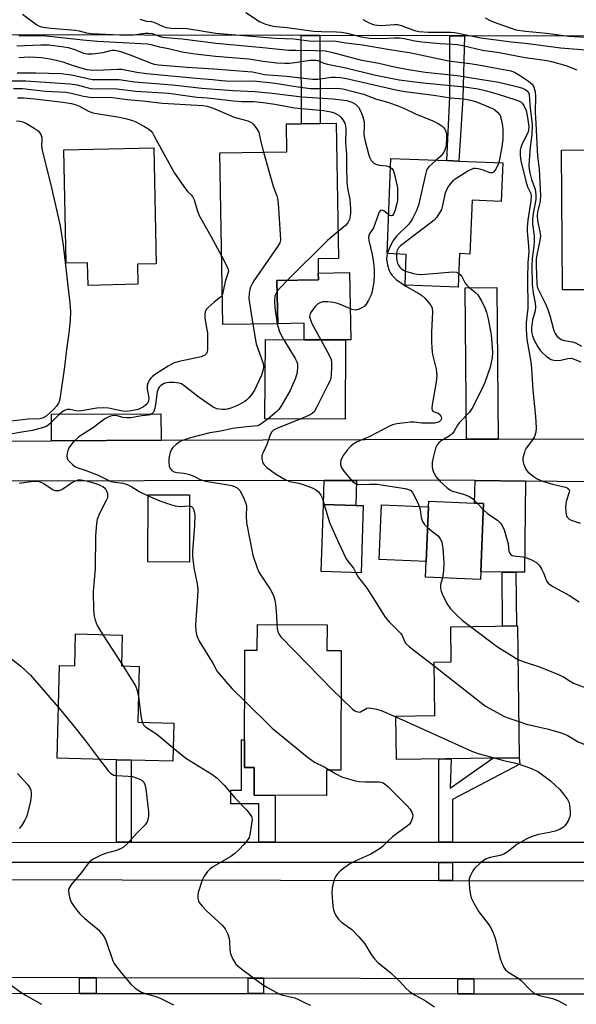
# Model space of a CAD drawing. Units: inches. Extents: x 1285758 to 1291758, y 465453 to 469453.
# Drawn here: x 1290767 to 1290933, y 466300 to 466594 of the extents above; entities that cross this region are included whole.
import ezdxf

# ---------------------------------------------------------------- set-up
doc = ezdxf.new("R2010")
doc.units = ezdxf.units.IN
doc.header["$MEASUREMENT"] = 0
for name, color, linetype in [('BLDG-Footprint', 5, 'Continuous'), ('CULTRL-Pad', 6, 'Continuous'), ('TRANS-Driveway', 251, 'Continuous'), ('TRANS-Non Street Sidewalk', 7, 'Continuous'), ('TRANS-Road', 130, 'Continuous'), ('TRANS-Street Sidewalk', 7, 'Continuous'), ('Undefined', 1, 'Continuous')]:
    doc.layers.add(name, color=color, linetype=linetype)

msp = doc.modelspace()

# ---------------------------------------------------------------- linework, layer by layer
at = {"layer": 'BLDG-Footprint'}
for points, elevation in [([(1290844.28, 466503.33), (1290827.9, 466503.06), (1290827.04, 466554.36), (1290847.04, 466554.69), (1290846.9, 466563.01), (1290851.38, 466563.08), (1290856.97, 466563.18), (1290861.78, 466563.26), (1290862.46, 466522.77), (1290856.34, 466522.67), (1290856.41, 466518.45), (1290856.45, 466516.45), (1290844.06, 466516.25)], 363.18), ([(1290959.46, 466558.5), (1290959.58, 466541.17), (1290963.13, 466541.19), (1290963.33, 466513.66), (1290958.15, 466513.62), (1290937.14, 466513.48), (1290929.38, 466513.42), (1290929.09, 466555.19), (1290937.79, 466555.25), (1290937.77, 466558.35), (1290944.25, 466558.39), (1290948.43, 466558.42)], 349.07), ([(1290807.3, 466555.89), (1290808.01, 466521.25), (1290802.41, 466521.14), (1290802.53, 466515.1), (1290787.63, 466514.79), (1290787.49, 466521.55), (1290781.12, 466521.42), (1290780.42, 466555.33)], 367.25), ([(1290911.5, 466551.41), (1290911.04, 466539.85), (1290902.36, 466540.2), (1290901.71, 466524.13), (1290898.63, 466524.26), (1290898.23, 466514.21), (1290882.34, 466514.84), (1290882.71, 466524.04), (1290876.97, 466524.27), (1290878.11, 466552.74), (1290894.81, 466552.08), (1290898.43, 466551.93)], 356.83), ([(1290864.53, 466498.47), (1290864.41, 466474.81), (1290840.49, 466474.94), (1290840.61, 466498.58), (1290852.24, 466498.52)], 361.15), ([(1290817.97, 466452.19), (1290817.91, 466432.1), (1290805.53, 466432.14), (1290805.59, 466452.23)], 364.5), ([(1290904.92, 466429.2), (1290904.82, 466426.89), (1290888.47, 466427.6), (1290888.67, 466432.3), (1290889.38, 466448.58), (1290889.46, 466450.35), (1290903.03, 466449.76), (1290905.81, 466449.64)], 357.3), ([(1290869.83, 466448.98), (1290869.18, 466428.87), (1290857.27, 466429.25), (1290857.92, 466449.36), (1290867.63, 466449.05)], 359.78), ([(1290859.03, 466413.38), (1290858.99, 466405.68), (1290863.26, 466405.66), (1290863.1, 466369.91), (1290858.87, 466369.93), (1290858.84, 466362.42), (1290837.22, 466362.52), (1290837.26, 466370.72), (1290834.33, 466370.73), (1290834.49, 466405.79), (1290838.19, 466405.77), (1290838.22, 466413.47)], 391.61), ([(1290916.42, 466373.59), (1290879.73, 466373.14), (1290879.57, 466386.12), (1290891.19, 466386.26), (1290891, 466402.2), (1290896.09, 466402.27), (1290895.97, 466412.79), (1290915.94, 466413.03)], 391.67), ([(1290797.59, 466401.07), (1290802.89, 466400.93), (1290802.46, 466384.28), (1290813.24, 466384), (1290812.94, 466372.58), (1290800.5, 466372.9), (1290796.16, 466373.02), (1290778.4, 466373.48), (1290779.11, 466401.19), (1290783.65, 466401.07), (1290783.9, 466410.63), (1290797.83, 466410.27)], 367.09)]:
    msp.add_lwpolyline(points, close=True, dxfattribs=dict(at, elevation=elevation))
at = {"layer": 'CULTRL-Pad'}
for points in [[(1290865.78, 466518.61), (1290866.12, 466498.48), (1290864.53, 466498.47), (1290852.24, 466498.52), (1290852.16, 466503.46), (1290844.28, 466503.33), (1290844.06, 466516.25), (1290856.45, 466516.45), (1290856.41, 466518.45)], [(1290889.38, 466448.58), (1290888.67, 466432.3), (1290874.58, 466432.91), (1290875.29, 466449.19)]]:
    msp.add_lwpolyline(points, close=True, dxfattribs=at)
at = {"layer": 'TRANS-Driveway'}
for points in [[(1290910.13, 466468.86), (1290900.69, 466468.82), (1290900.33, 466514.09), (1290909.77, 466514.17)], [(1290809.45, 466468.49), (1290776.75, 466468.38), (1290776.72, 466476.27), (1290809.42, 466476.39)], [(1290858.14, 466456.48), (1290867.86, 466456.49), (1290867.63, 466449.05), (1290857.92, 466449.36)], [(1290918.29, 466456.3), (1290917.97, 466429.05), (1290915.38, 466429.08), (1290911.39, 466429.13), (1290904.92, 466429.2), (1290905.81, 466449.64), (1290903.03, 466449.76), (1290903.32, 466456.47)]]:
    msp.add_lwpolyline(points, close=True, dxfattribs=at)
at = {"layer": 'TRANS-Non Street Sidewalk'}
for points in [[(1290856.85, 466589.41), (1290856.97, 466563.18), (1290851.38, 466563.08), (1290851.29, 466589.42)], [(1290900.04, 466589.3), (1290899.55, 466570.57), (1290898.43, 466551.93), (1290894.81, 466552.08), (1290895.74, 466571.14), (1290895.66, 466589.31)], [(1290915.38, 466429.08), (1290915.65, 466413.03), (1290911.44, 466412.98), (1290911.39, 466429.13)], [(1290843.5, 466348.38), (1290838.65, 466348.38), (1290838.65, 466359.92), (1290830.25, 466359.92), (1290830.25, 466363.95), (1290833.46, 466363.95), (1290833.46, 466378.98), (1290834.37, 466378.99), (1290834.33, 466370.73), (1290837.26, 466370.72), (1290837.22, 466362.52), (1290843.5, 466362.49)], [(1290800.5, 466348.38), (1290796.16, 466348.38), (1290796.16, 466373.02), (1290800.5, 466372.9)], [(1290896.51, 466348.39), (1290892.4, 466348.39), (1290892.39, 466373.3), (1290896.07, 466373.34), (1290895.82, 466364.59), (1290908.54, 466373.49), (1290916.39, 466373.59), (1290916.57, 466371.77), (1290896.51, 466361.18)], [(1290896.54, 466336.97), (1290892.42, 466336.98), (1290892.42, 466342.39), (1290896.54, 466342.39)], [(1290790.1, 466307.89), (1290790.09, 466303.24), (1290785.05, 466303.24), (1290785.05, 466307.9)], [(1290840.07, 466307.77), (1290840.07, 466303.19), (1290835.43, 466303.19), (1290835.44, 466307.78)], [(1290902.88, 466307.63), (1290902.87, 466303.12), (1290898.1, 466303.13), (1290898.1, 466307.64)]]:
    msp.add_lwpolyline(points, close=True, dxfattribs=at)
at = {"layer": 'TRANS-Road'}
for points in [[(1290750.45, 466468.28), (1290776.75, 466468.38), (1290809.45, 466468.49), (1290900.69, 466468.82), (1290910.13, 466468.86), (1290936.09, 466468.95), (1290957.56, 466469.02), (1290971.9, 466469.07), (1291008.6, 466469.19), (1291088.51, 466469.46), (1291094.51, 466469.48), (1291097.47, 466470.31)], [(1291097.74, 466454.9), (1291094.54, 466455.2), (1291088.54, 466455.78), (1291085.15, 466456.1), (1291012.09, 466455.22), (1290949.88, 466455.94), (1290937.25, 466456.08), (1290918.29, 466456.3), (1290903.32, 466456.47), (1290897.22, 466456.54), (1290867.86, 466456.49), (1290858.14, 466456.48), (1290750.76, 466456.29)], [(1290750.4, 466337.29), (1290892.42, 466336.98), (1290896.54, 466336.97), (1290945.66, 466336.87), (1290949.79, 466336.86), (1290995.32, 466336.76), (1291000.47, 466336.75), (1291036.23, 466336.67), (1291040.7, 466336.66), (1291092.35, 466336.55), (1291089.35, 466307.2), (1291024.66, 466307.35), (1291019.19, 466307.36), (1290967.98, 466307.48), (1290960.99, 466307.5), (1290902.88, 466307.63), (1290898.1, 466307.64), (1290840.07, 466307.77), (1290835.44, 466307.78), (1290790.1, 466307.89), (1290785.05, 466307.9), (1290717.68, 466308.05)]]:
    msp.add_lwpolyline(points, dxfattribs=at)
at = {"layer": 'TRANS-Street Sidewalk'}
for points in [[(1291091.26, 466594.85), (1291091.25, 466591.85), (1291094.25, 466591.86), (1291094.42, 466511.66), (1291094.45, 466501.02), (1291094.51, 466469.48), (1291088.51, 466469.46), (1291088.45, 466501.13), (1291088.42, 466511.77), (1291088.26, 466588.86), (1291042.12, 466588.97), (1291036.21, 466588.98), (1290998.92, 466589.07), (1290994.73, 466589.08), (1290949.27, 466589.19), (1290945.65, 466589.2), (1290900.04, 466589.3), (1290895.66, 466589.31), (1290856.85, 466589.41), (1290851.29, 466589.42), (1290757.71, 466589.64)], [(1290749.38, 466348.37), (1290796.16, 466348.38), (1290800.5, 466348.38), (1290838.65, 466348.38), (1290843.5, 466348.38), (1290892.4, 466348.39), (1290896.51, 466348.39), (1290945.41, 466348.39)], [(1290945.66, 466342.4), (1290896.54, 466342.39), (1290892.42, 466342.39), (1290750.4, 466342.38)], [(1290717.68, 466303.31), (1290785.05, 466303.24), (1290790.09, 466303.24), (1290835.43, 466303.19), (1290840.07, 466303.19), (1290898.1, 466303.13), (1290902.87, 466303.12), (1290960.99, 466303.07), (1290967.98, 466303.06), (1291019.18, 466303.01), (1291024.66, 466303), (1291093.86, 466302.91), (1291094.79, 466302.6), (1291095.56, 466302), (1291096.1, 466301.19), (1291096.37, 466299.93)]]:
    msp.add_lwpolyline(points, dxfattribs=at)
at = {"layer": 'Undefined'}
for p, q in [((1290903.88, 466449.72, 356), (1290905.73, 466447.74, 356)), ((1290792.04, 466410.42, 366), (1290797.61, 466401.85, 366)), ((1290797.61, 466401.85, 366), (1290798.11, 466401.06, 366))]:
    msp.add_line(p, q, dxfattribs=at)
for points, elevation in [([(1290768.05, 466595.77), (1290772.31, 466592.61), (1290773.07, 466592.2), (1290774.12, 466591.92), (1290776.59, 466591.61), (1290783.85, 466591.06), (1290784.93, 466590.87), (1290787.17, 466590.23), (1290788.56, 466590.06), (1290799.31, 466589.53), (1290801.23, 466589.62), (1290804.64, 466590.15), (1290805.72, 466590.18), (1290806.75, 466590), (1290808.85, 466589.2), (1290809.92, 466588.94), (1290815.71, 466588.47), (1290825.88, 466587.11), (1290838.81, 466585.98), (1290847.59, 466585.1), (1290849.69, 466585.01), (1290855.61, 466584.99), (1290858.5, 466584.82), (1290860.37, 466584.44), (1290868.9, 466582.21), (1290874.46, 466581.16), (1290879.19, 466580.05), (1290882.73, 466579.35), (1290888.33, 466578.46), (1290897.94, 466577.47), (1290905.27, 466576.26), (1290909.73, 466575.64), (1290911.18, 466575.34), (1290916.37, 466574), (1290917.44, 466573.66), (1290918.37, 466573.24), (1290919.1, 466572.64), (1290919.42, 466571.95), (1290919.61, 466568.72), (1290920.3, 466562.85), (1290920.22, 466559.72), (1290919.73, 466556.2), (1290919.4, 466552.1), (1290919.34, 466550.64), (1290919.4, 466549.55), (1290919.57, 466548.43), (1290920.08, 466546.43), (1290921.18, 466543.54), (1290921.42, 466541.82), (1290921.36, 466540.42), (1290920.62, 466536.22), (1290920.42, 466534.55), (1290920.44, 466533.19), (1290920.86, 466529.58), (1290920.92, 466527.87), (1290920.83, 466526.46), (1290920.32, 466522.82), (1290920.22, 466520.59), (1290920.32, 466515.06), (1290920.63, 466512.49), (1290921.19, 466509.43), (1290921.31, 466508.33), (1290921.15, 466507.21), (1290920.4, 466504.52), (1290920.14, 466502.12), (1290920.13, 466501.27), (1290920.22, 466500.48), (1290920.4, 466499.72), (1290920.83, 466498.66), (1290922.01, 466496.39), (1290922.79, 466495.23), (1290923.4, 466494.6), (1290924.53, 466493.63), (1290925.23, 466493.09), (1290925.98, 466492.66), (1290926.75, 466492.43), (1290927.81, 466492.35), (1290928.84, 466492.48), (1290930.99, 466492.96), (1290931.95, 466493.02), (1290932.54, 466492.87), (1290934.88, 466491.91)], 352), ([(1290803.14, 466594.34), (1290805.05, 466593.73), (1290806.59, 466593.61), (1290807.28, 466593.47), (1290809.87, 466592.18), (1290810.93, 466591.86), (1290813.36, 466591.56), (1290815.86, 466591.64), (1290817.26, 466591.58), (1290825.76, 466590.16), (1290843.58, 466588.65), (1290849.09, 466588.43), (1290853.65, 466587.81), (1290855.3, 466587.73), (1290860.58, 466587.84), (1290861.75, 466587.76), (1290864.64, 466587.25), (1290869.61, 466586.61), (1290877.74, 466585.22), (1290884.16, 466584.28), (1290895.28, 466581.85), (1290901.69, 466581.12), (1290903.69, 466580.81), (1290913.93, 466578.85), (1290915.02, 466578.47), (1290916.5, 466577.6), (1290919.16, 466575.82), (1290920.26, 466574.95), (1290920.6, 466574.54), (1290920.84, 466574.04), (1290921.15, 466572.62), (1290921.27, 466571.21), (1290921.2, 466566.39), (1290921.42, 466563.28), (1290921.78, 466555.2), (1290921.91, 466553.49), (1290922.4, 466549.41), (1290922.78, 466541.65), (1290922.69, 466539.93), (1290921.89, 466536.69), (1290921.76, 466535.64), (1290921.87, 466534.16), (1290922.6, 466530.75), (1290922.75, 466529.55), (1290922.62, 466528.2), (1290921.69, 466523.93), (1290921.51, 466522.59), (1290921.5, 466520.84), (1290921.68, 466515.27), (1290921.81, 466514.42), (1290922.09, 466513.61), (1290924.18, 466509.49), (1290924.88, 466507.91), (1290925.56, 466505.75), (1290926.69, 466501.64), (1290927.16, 466500.36), (1290927.82, 466499.48), (1290928.92, 466498.63), (1290929.93, 466498.29), (1290932.38, 466497.91), (1290933.22, 466497.66), (1290935.02, 466496.67)], 350), ([(1290834.74, 466596.29), (1290838.89, 466593.64), (1290840.64, 466592.86), (1290842.51, 466592.32), (1290843.68, 466592.14), (1290847.09, 466591.87), (1290855.03, 466590.76), (1290857.37, 466590.6), (1290861.87, 466590.56), (1290863.35, 466590.47), (1290865.06, 466590.14), (1290869.26, 466589.04), (1290871.78, 466588.68), (1290875, 466588.57), (1290879.19, 466588.75), (1290880.66, 466588.71), (1290882.1, 466588.52), (1290885.29, 466587.8), (1290887.3, 466587.54), (1290892.86, 466587.01), (1290896.61, 466586.9), (1290898.01, 466586.78), (1290899.55, 466586.49), (1290905.42, 466585.02), (1290910.49, 466584.39), (1290918.25, 466582.83), (1290924.68, 466582.01), (1290926.06, 466581.71), (1290930.38, 466580.52), (1290933.6, 466579.23)], 348), ([(1290906.26, 466594.73), (1290907.79, 466593.93), (1290908.95, 466593.45), (1290913.7, 466591.69), (1290915.38, 466591.16), (1290918.28, 466590.71), (1290924.61, 466590.14), (1290931.16, 466589.22), (1290941.2, 466588.68)], 344), ([(1290869.67, 466594.18), (1290871.19, 466593.41), (1290872.5, 466592.83), (1290873.3, 466592.58), (1290874.13, 466592.48), (1290875.25, 466592.46), (1290879.22, 466592.77), (1290880.04, 466592.72), (1290881.18, 466592.42), (1290885.12, 466590.98), (1290886.47, 466590.68), (1290889.31, 466590.47), (1290896.03, 466590.41), (1290897.17, 466590.32), (1290904.98, 466588.73), (1290914.14, 466587.58), (1290919.1, 466587.05), (1290928.72, 466585.72), (1290941.37, 466584.73)], 346), ([(1290766.96, 466589.35), (1290772.33, 466589.47), (1290774.11, 466589.42), (1290786.03, 466588.11), (1290790.41, 466587.7), (1290805.4, 466586.92), (1290806.42, 466586.77), (1290808.99, 466586.07), (1290811.62, 466585.57), (1290815.74, 466584.61), (1290819.62, 466583.95), (1290825.67, 466583.31), (1290835.66, 466582.49), (1290839.96, 466581.74), (1290844.02, 466581.28), (1290846.37, 466581.13), (1290847.93, 466581.17), (1290854.09, 466582.09), (1290855.62, 466582.11), (1290856.32, 466581.93), (1290858.09, 466581.16), (1290859.21, 466580.83), (1290864.66, 466579.79), (1290873.11, 466577.7), (1290880.56, 466576.23), (1290886.8, 466575.41), (1290900.04, 466574.13), (1290904.13, 466573.48), (1290906.68, 466572.88), (1290910.1, 466571.91), (1290915.45, 466570.26), (1290916.27, 466569.96), (1290916.97, 466569.57), (1290917.33, 466569.25), (1290917.81, 466568.57), (1290918.47, 466566.99), (1290918.91, 466564.99), (1290919.26, 466562.18), (1290919.23, 466561.13), (1290919.01, 466560.38), (1290917.33, 466557.07), (1290916.91, 466556.01), (1290916.76, 466555.2), (1290916.73, 466553.83), (1290916.79, 466552.73), (1290916.98, 466551.6), (1290918.41, 466545.88), (1290918.93, 466544.2), (1290919.87, 466542.27), (1290920.02, 466541.43), (1290919.92, 466540.07), (1290919.05, 466534.24), (1290918.82, 466532.1), (1290918.83, 466530.99), (1290919.19, 466526.48), (1290919.26, 466524.8), (1290919.04, 466521.61), (1290918.92, 466516.86), (1290919.04, 466507.97), (1290918.55, 466503.73), (1290918.47, 466501.66), (1290918.7, 466498.62), (1290919.87, 466491.93), (1290920.12, 466489.96), (1290920.54, 466483.52), (1290921.34, 466475.65), (1290921.54, 466472.27), (1290921.42, 466470.9), (1290921.01, 466469.62), (1290920.42, 466468.66), (1290918.55, 466466.12), (1290918.15, 466465.38), (1290917.88, 466464.59), (1290917.56, 466463.24), (1290917.51, 466462.43), (1290917.67, 466461.58), (1290917.97, 466460.75), (1290918.49, 466459.69), (1290919.03, 466459.03), (1290920.6, 466457.75), (1290921.81, 466456.96), (1290923.4, 466456.33), (1290926.42, 466455.36), (1290930.22, 466454.49), (1290930.71, 466454.31), (1290931.21, 466453.94), (1290931.42, 466453.43), (1290931.38, 466452.97), (1290930.48, 466450.18), (1290930.32, 466449.41), (1290930.27, 466448.52), (1290930.33, 466447.34), (1290930.5, 466446.2), (1290930.8, 466445.5), (1290931.29, 466445.02), (1290932, 466444.67), (1290934.65, 466443.7)], 354), ([(1290766.31, 466586.37), (1290773.53, 466586.68), (1290775.92, 466586.64), (1290780.36, 466586.08), (1290781.73, 466585.83), (1290783.68, 466585.24), (1290786.25, 466584.2), (1290787.51, 466583.97), (1290788.98, 466584.01), (1290791.32, 466584.23), (1290792.19, 466584.38), (1290794.31, 466584.98), (1290794.96, 466585.06), (1290795.68, 466585.03), (1290797, 466584.72), (1290799.94, 466583.74), (1290806.45, 466581.14), (1290807.4, 466580.89), (1290808.72, 466580.66), (1290817.16, 466579.96), (1290825.22, 466579.5), (1290835.33, 466578.73), (1290836.75, 466578.54), (1290840.36, 466577.83), (1290846.93, 466577.3), (1290854.66, 466576.35), (1290856.37, 466576.38), (1290860.39, 466577.02), (1290861.56, 466577.02), (1290863.03, 466576.91), (1290864.83, 466576.59), (1290879.55, 466573.24), (1290882.26, 466572.68), (1290890.94, 466571.61), (1290895.93, 466570.86), (1290899.75, 466570.47), (1290901.49, 466570.19), (1290902.63, 466569.93), (1290903.64, 466569.59), (1290908.42, 466567.65), (1290909.12, 466567.22), (1290909.94, 466566.55), (1290910.45, 466565.96), (1290910.71, 466565.52), (1290911.09, 466564.49), (1290911.47, 466562.47), (1290911.56, 466561.28), (1290911.59, 466558.58), (1290911.29, 466556.06), (1290910.3, 466551.46)], 356), ([(1290766.94, 466582.88), (1290770.13, 466583.03), (1290773.68, 466582.86), (1290776.27, 466582.47), (1290778.48, 466581.99), (1290780.11, 466581.55), (1290783.21, 466580.46), (1290785.5, 466579.76), (1290787.23, 466579.31), (1290788.27, 466579.15), (1290790.12, 466579.11), (1290796.53, 466579.43), (1290797.61, 466579.42), (1290802.22, 466578.45), (1290805.07, 466578.05), (1290819.9, 466576.65), (1290824.84, 466576.33), (1290827.61, 466576), (1290829.98, 466575.81), (1290835.95, 466575.91), (1290838.02, 466575.8), (1290843.49, 466575.23), (1290849.03, 466574.26), (1290851.82, 466573.86), (1290854.11, 466573.64), (1290857.25, 466573.56), (1290861.88, 466573.74), (1290863.71, 466573.54), (1290869.88, 466571.9), (1290873.8, 466570.42), (1290877.19, 466569.48), (1290880.49, 466568.33), (1290882, 466567.7), (1290885.69, 466565.95), (1290890.44, 466564), (1290892.19, 466563.14), (1290893.36, 466562.43), (1290893.74, 466562.07), (1290894.2, 466561.43), (1290894.54, 466560.73), (1290894.68, 466560.21), (1290894.75, 466558.81), (1290894.6, 466556.54), (1290894.24, 466555.19), (1290893.76, 466554.25), (1290893.08, 466553.5), (1290891.63, 466552.2)], 358), ([(1290766.47, 466578.3), (1290772.05, 466578.25), (1290779.65, 466578.05), (1290782.73, 466577.68), (1290787.56, 466576.56), (1290788.83, 466576.33), (1290796.96, 466576.28), (1290801.47, 466575.63), (1290812.87, 466574.69), (1290821.66, 466573.67), (1290830.99, 466573.02), (1290837.49, 466572.75), (1290842.61, 466572.22), (1290851.48, 466571.11), (1290860.88, 466570.48), (1290864.9, 466569.98), (1290866.47, 466569.54), (1290867.5, 466568.94), (1290868.43, 466567.99), (1290869.13, 466566.77), (1290869.74, 466565.1), (1290870.11, 466563.68), (1290870.16, 466562.54), (1290870.05, 466559.89), (1290870.31, 466558.22), (1290871.52, 466553.7), (1290871.84, 466552.87), (1290872.25, 466552.12), (1290872.96, 466551.29), (1290873.63, 466550.96), (1290874.64, 466550.72), (1290876.81, 466550.54), (1290877.53, 466550.29), (1290878, 466550.03)], 360), ([(1290762, 466575.87), (1290769.01, 466575.94), (1290782.22, 466575.04), (1290784.42, 466574.74), (1290787.66, 466573.76), (1290788.87, 466573.52), (1290795.44, 466573.56), (1290801.91, 466572.84), (1290811.73, 466572.21), (1290820.08, 466571.03), (1290823.29, 466570.79), (1290831.05, 466569.92), (1290833.58, 466569.77), (1290837.06, 466569.74), (1290839.91, 466569.46), (1290843.39, 466568.97), (1290849.28, 466567.86), (1290857.96, 466567), (1290860.14, 466566.63), (1290861.15, 466566.3), (1290861.92, 466565.94), (1290862.64, 466565.5), (1290863.27, 466564.94), (1290863.78, 466564.24), (1290864.3, 466563.21), (1290864.52, 466562.4), (1290864.6, 466561.56), (1290864.5, 466557.5), (1290864.82, 466553.85), (1290864.79, 466550.07), (1290864.95, 466545.59), (1290865.15, 466543.84), (1290865.8, 466540.48), (1290866.02, 466537.69), (1290866.01, 466536.22), (1290865.73, 466534.48), (1290865.26, 466533.49), (1290864.5, 466532.66), (1290862.32, 466530.84)], 362), ([(1290765.38, 466573.62), (1290768.02, 466573.64), (1290774.94, 466572.81), (1290781, 466572.5), (1290782.58, 466572.2), (1290786.26, 466571.28), (1290788.2, 466571), (1290789.32, 466570.93), (1290794.24, 466570.98), (1290799.33, 466570.34), (1290803.88, 466569.91), (1290809.83, 466569.21), (1290821.92, 466568.57), (1290823.18, 466568.32), (1290825.01, 466567.77), (1290831.33, 466565.07), (1290832.38, 466564.7), (1290835.35, 466563.95), (1290836.41, 466563.41), (1290837.02, 466562.84), (1290837.74, 466561.95), (1290838.62, 466560.54), (1290839.13, 466558.09), (1290840.08, 466554.57)], 364), ([(1290766.51, 466570.83), (1290768.52, 466570.77), (1290772.61, 466570.38), (1290780.12, 466569.52), (1290782.68, 466569.11), (1290784.05, 466568.75), (1290785.12, 466568.37), (1290787.77, 466566.87), (1290789.08, 466566.34), (1290790.23, 466566.1), (1290797.02, 466565.06), (1290799.25, 466564.56), (1290800.88, 466564.09), (1290801.92, 466563.64), (1290804.5, 466562.26), (1290805.75, 466561.49), (1290806.35, 466560.97), (1290806.85, 466560.33), (1290807.3, 466559.59), (1290812.42, 466550.08), (1290813.44, 466548.31), (1290816.75, 466543.6), (1290817.49, 466542.74), (1290818.46, 466541.87), (1290818.88, 466541.35), (1290819.32, 466540.33), (1290820.28, 466537), (1290820.82, 466535.65), (1290824.33, 466529.44), (1290827.56, 466523.39)], 366), ([(1290766.25, 466563.98), (1290767.34, 466563.88), (1290768.15, 466563.64), (1290769.22, 466563.12), (1290771.55, 466561.78), (1290772.72, 466560.93), (1290773.42, 466560.07), (1290773.82, 466559.08), (1290773.86, 466558.31), (1290773.7, 466556.59), (1290773.89, 466555.14), (1290776.73, 466543.9), (1290779.32, 466532.62), (1290780.2, 466526.81), (1290782.2, 466509.5), (1290782.35, 466506.94), (1290782.31, 466504.39), (1290781.91, 466500.53), (1290781.21, 466495.62), (1290780.58, 466490.4), (1290779.33, 466481.48), (1290779.08, 466480.41), (1290778.82, 466479.64), (1290778.22, 466478.68), (1290777.44, 466477.83), (1290775.08, 466475.71), (1290774.22, 466475.17), (1290773.19, 466474.92), (1290769.75, 466474.81), (1290762.95, 466473.99)], 368), ([(1290840.08, 466554.57), (1290842.93, 466544.42), (1290843.31, 466543.3), (1290844.04, 466541.54), (1290844.27, 466540.74), (1290844.45, 466539.28), (1290845.06, 466530.06), (1290845.09, 466528.3), (1290844.9, 466527.47), (1290844.35, 466526.46), (1290837.19, 466516.19), (1290836.51, 466515.07), (1290836.11, 466514.08), (1290835.72, 466512.44), (1290835.69, 466510.85), (1290836.88, 466503.21)], 364), ([(1290891.63, 466552.2), (1290889.46, 466550.23), (1290888.95, 466549.58), (1290888.71, 466549.06), (1290888.39, 466547.95), (1290886.35, 466538.73), (1290885.82, 466537.38), (1290884.56, 466534.77), (1290884, 466533.76), (1290883.47, 466533.08), (1290879.91, 466529.61), (1290878.88, 466528.34), (1290878.04, 466526.93), (1290877.02, 466524.27)], 358), ([(1290910.3, 466551.46), (1290909.94, 466550.5), (1290909.27, 466549.24), (1290908.8, 466548.64), (1290908.43, 466548.4), (1290907.77, 466548.42), (1290905.66, 466549.16), (1290904.25, 466549.56), (1290903.41, 466549.7), (1290902.86, 466549.69), (1290902.08, 466549.44), (1290901.07, 466548.88), (1290897.81, 466546.86), (1290896.63, 466546), (1290896.04, 466545.35), (1290895.33, 466544.41), (1290894.59, 466543.15), (1290894.23, 466542.05), (1290893.48, 466538.61), (1290893.17, 466537.49), (1290892.66, 466536.43), (1290891.83, 466535.2), (1290891.06, 466534.31), (1290890.16, 466533.56), (1290880.96, 466526.63), (1290880.42, 466526.05), (1290880.07, 466525.45), (1290879.91, 466524.96), (1290879.8, 466524.16)], 356), ([(1290878, 466550.03), (1290878.36, 466549.73), (1290878.76, 466549.19), (1290879.22, 466547.88), (1290880.06, 466543.93), (1290880.12, 466541.61), (1290880.04, 466540.14), (1290879.9, 466539.28), (1290879.34, 466537.31), (1290878.94, 466536.26), (1290878.57, 466535.68), (1290878.28, 466535.54), (1290877.81, 466535.64), (1290877.44, 466535.91)], 360), ([(1290877.44, 466535.91), (1290876.42, 466536.8), (1290876, 466537.07), (1290875.38, 466537.23), (1290875.02, 466537.15), (1290874.85, 466537.03), (1290874.58, 466536.65), (1290874.25, 466535.9), (1290873.34, 466533.03), (1290872.91, 466531.93), (1290872.63, 466531.43), (1290871.78, 466530.39), (1290871.47, 466529.7), (1290871.41, 466528.98), (1290871.49, 466528.19), (1290872.46, 466524.05), (1290872.88, 466521.56), (1290873.07, 466519.57), (1290873.1, 466517.81), (1290873, 466515.76), (1290872.52, 466513.01), (1290872.19, 466511.93), (1290871.44, 466510.36), (1290870.7, 466509.13), (1290870.13, 466508.51), (1290869.42, 466508.04), (1290868.65, 466507.66), (1290867.59, 466507.39), (1290866.53, 466507.59), (1290862.22, 466509.32), (1290860.83, 466509.67), (1290859.16, 466509.83), (1290857.77, 466509.83), (1290856.85, 466509.61), (1290856.22, 466509.19), (1290855.41, 466508.38), (1290854.34, 466507.01), (1290853.94, 466506.28), (1290853.81, 466505.53), (1290854.06, 466504.5), (1290854.62, 466503.21), (1290857.17, 466498.5)], 360), ([(1290862.32, 466530.84), (1290859.19, 466528.16), (1290847.24, 466516.3)], 362), ([(1290877.02, 466524.27), (1290876.84, 466523.47), (1290876.79, 466522.75), (1290877.04, 466520.84), (1290877.6, 466519.21), (1290877.99, 466518.42), (1290878.46, 466517.7), (1290879.72, 466516.56), (1290882.53, 466514.53), (1290886.41, 466512.39), (1290887.39, 466511.75), (1290888.23, 466510.97), (1290889.57, 466509.45), (1290890.07, 466508.76), (1290890.41, 466508.05), (1290890.56, 466506.77), (1290890.22, 466500.88), (1290890.2, 466498), (1290890.29, 466496.07), (1290890.54, 466494.11), (1290891.63, 466489.76), (1290891.85, 466487.89), (1290891.67, 466485.93), (1290890.4, 466479.07), (1290890.32, 466477.99), (1290890.42, 466477.52), (1290890.65, 466477.16), (1290891.02, 466476.96), (1290892.22, 466476.56), (1290892.78, 466476.12), (1290893.16, 466475.55), (1290893.21, 466474.92), (1290893.05, 466474.53), (1290892.54, 466474.06), (1290892.05, 466473.82), (1290891.25, 466473.62), (1290888.79, 466473.57), (1290887.39, 466473.64), (1290885.09, 466473.92), (1290883.94, 466473.9), (1290879.91, 466473.42), (1290878.56, 466473.07), (1290877.49, 466472.65), (1290871.85, 466469.62), (1290868.07, 466468.08), (1290866.87, 466467.39), (1290866.03, 466466.62), (1290865.05, 466465.56), (1290863.88, 466463.94), (1290863.12, 466462.46), (1290863.02, 466461.95), (1290863.06, 466461.17), (1290863.4, 466460.18), (1290864.06, 466459.28), (1290866.56, 466456.29), (1290867.22, 466455.74), (1290867.71, 466455.47), (1290868.49, 466455.31), (1290871.67, 466455.41), (1290874.06, 466455.35), (1290875.2, 466455.23), (1290882.33, 466454.11), (1290883.37, 466453.81), (1290884.01, 466453.45), (1290884.53, 466452.88), (1290884.97, 466452.17), (1290886.39, 466449.35), (1290886.86, 466447.78), (1290887.17, 466445.46), (1290887.52, 466444.2), (1290888.12, 466443.29), (1290889.11, 466442.32)], 358), ([(1290879.8, 466524.16), (1290879.81, 466522.99), (1290879.91, 466522.17), (1290880.09, 466521.43), (1290880.38, 466520.79), (1290880.81, 466520.2), (1290881.21, 466519.83), (1290881.87, 466519.36), (1290882.51, 466519.03)], 356), ([(1290827.56, 466523.39), (1290829.18, 466520.34), (1290829.48, 466519.56), (1290829.56, 466519.04), (1290829.41, 466518.33), (1290828.57, 466515.92), (1290827.75, 466512.12)], 366), ([(1290882.51, 466519.03), (1290884.85, 466518.37), (1290885.98, 466518.15), (1290886.84, 466518.07), (1290888.31, 466518.13), (1290896.57, 466518.87), (1290897.68, 466518.75), (1290898.39, 466518.35)], 356), ([(1290898.39, 466518.35), (1290898.95, 466517.84), (1290899.28, 466517.41), (1290900.3, 466515.47), (1290900.74, 466514.8), (1290901.35, 466514.22), (1290903.41, 466512.67), (1290904.09, 466511.91), (1290905.25, 466510), (1290906.21, 466508.04), (1290906.65, 466506.77), (1290907.13, 466504.83), (1290908.09, 466500.05), (1290908.42, 466494.83), (1290908.35, 466493.11), (1290907.77, 466490.33), (1290906.19, 466485.81), (1290905.6, 466484.47), (1290902.54, 466478.35), (1290901.58, 466476.87), (1290898.48, 466473.72), (1290897.97, 466472.99), (1290896.96, 466471.2), (1290896.47, 466470.57), (1290895.46, 466469.73), (1290893.07, 466468.29), (1290892.42, 466467.75), (1290891.89, 466467.13), (1290891.45, 466466.11), (1290890.74, 466463.33), (1290890.46, 466461.92), (1290890.42, 466460.62), (1290890.55, 466459.84), (1290890.82, 466459), (1290891.49, 466457.72), (1290892.86, 466456.2), (1290894.79, 466454.38), (1290895.73, 466453.7), (1290896.47, 466453.31), (1290897.25, 466453.05), (1290899.76, 466452.44), (1290901.62, 466451.66), (1290902.58, 466451.05), (1290903.88, 466449.72)], 356), ([(1290847.24, 466516.3), (1290845.08, 466514.17), (1290844.11, 466513.04)], 362), ([(1290827.75, 466512.12), (1290827.53, 466511.6), (1290827.22, 466511.23), (1290825.28, 466509.75), (1290823.51, 466508.2), (1290822.96, 466507.55), (1290822.64, 466506.83), (1290822.49, 466506.06), (1290822.47, 466504.98), (1290823.15, 466501.64), (1290823.27, 466500.5), (1290823.28, 466495.75), (1290823.19, 466494.93), (1290822.99, 466494.46), (1290822.47, 466493.91), (1290821.45, 466493.48), (1290814.81, 466492.03), (1290813.13, 466491.54), (1290811.59, 466490.68), (1290807.82, 466488.28), (1290806.87, 466487.59), (1290806.45, 466487.19), (1290805.98, 466486.55), (1290805.51, 466485.59), (1290805.27, 466484.84), (1290805.27, 466483.75), (1290805.75, 466481.2), (1290805.69, 466480.2), (1290805.53, 466479.77), (1290805.28, 466479.39), (1290804.19, 466478.49), (1290803.43, 466478.05), (1290802.59, 466477.72), (1290800.63, 466477.29), (1290799.16, 466477.12), (1290797.9, 466477.22), (1290793.79, 466478.09), (1290792.11, 466478.23), (1290790.25, 466478.14), (1290785.06, 466477.25), (1290783.98, 466477.3), (1290782.19, 466477.73), (1290781.39, 466477.69), (1290780.63, 466477.39), (1290779.7, 466476.79), (1290778.87, 466476.06), (1290776.26, 466473.42), (1290775.36, 466472.76), (1290774.59, 466472.4), (1290771.04, 466471.4), (1290767.81, 466470.94), (1290763.26, 466470.16)], 366), ([(1290844.11, 466513.04), (1290843.68, 466512.3), (1290843.45, 466511.64), (1290843.3, 466510.06), (1290843.44, 466508.09), (1290844.16, 466503.33)], 362), ([(1290836.88, 466503.21), (1290837.86, 466497.33), (1290839.9, 466491.47), (1290840.06, 466490.72), (1290840.06, 466490.24), (1290839.85, 466489.24), (1290839.41, 466487.98), (1290837.38, 466483.52), (1290836.59, 466482.31), (1290835.69, 466481.17), (1290835.09, 466480.56), (1290834.44, 466480.08), (1290832.28, 466478.94), (1290830.25, 466478.14), (1290829.22, 466477.82), (1290828.69, 466477.72), (1290827.82, 466477.68), (1290826.08, 466477.91), (1290825.03, 466478.37), (1290822.82, 466479.86), (1290820.42, 466481.58), (1290816.72, 466484.52), (1290815.51, 466485.32), (1290814.73, 466485.59), (1290813.33, 466485.77), (1290811.91, 466485.81), (1290811.08, 466485.71), (1290810.34, 466485.42), (1290809.42, 466484.86), (1290808.85, 466484.33), (1290808.57, 466483.91), (1290808.26, 466482.95), (1290807.75, 466479.18), (1290807.47, 466477.71), (1290807.16, 466476.94), (1290806.64, 466476.38), (1290806.2, 466476.13), (1290805.71, 466475.99), (1290803.73, 466475.76), (1290800.43, 466475.23), (1290799.25, 466475.21), (1290798.08, 466475.31), (1290796.31, 466475.8), (1290795.57, 466475.9), (1290794.75, 466475.85), (1290794.02, 466475.62), (1290792.6, 466474.87), (1290789.28, 466472.32), (1290784.88, 466469.53), (1290783.14, 466467.91), (1290782.13, 466466.5), (1290781.59, 466465.49), (1290781.35, 466464.7), (1290781.3, 466463.89), (1290781.43, 466463.11), (1290781.64, 466462.64), (1290782.16, 466462.02), (1290782.99, 466461.27), (1290783.89, 466460.61), (1290784.63, 466460.25), (1290786.74, 466459.6), (1290790.68, 466458.07), (1290794.48, 466456.21), (1290795.49, 466455.97), (1290797.98, 466455.68), (1290799.36, 466455.27), (1290800.68, 466454.63), (1290803.13, 466453.06), (1290805.59, 466451.89)], 364), ([(1290844.16, 466503.33), (1290844.38, 466502.32), (1290844.76, 466501.24), (1290845.33, 466499.92), (1290846.09, 466498.55)], 362), ([(1290846.09, 466498.55), (1290849.5, 466492.92), (1290850, 466491.9), (1290850.16, 466491.35), (1290850.25, 466490.49), (1290850.15, 466488.75), (1290849.6, 466487.11), (1290847.97, 466483.36), (1290845.24, 466478.63), (1290844.6, 466477.69), (1290844.03, 466477.07), (1290841.42, 466474.93)], 362), ([(1290857.17, 466498.5), (1290859.53, 466494.18), (1290860.21, 466492.59), (1290860.33, 466491.72), (1290860.34, 466490.23), (1290860.28, 466488.14), (1290860.13, 466486.97), (1290859.84, 466486.16), (1290859.21, 466484.84), (1290855.88, 466478.26), (1290855.14, 466477.03), (1290854.6, 466476.48), (1290853.95, 466476.06), (1290851.18, 466474.88)], 360), ([(1290841.42, 466474.93), (1290839.28, 466473.33), (1290838.77, 466473.06), (1290838.18, 466472.86), (1290835.11, 466472.56), (1290830.8, 466471.99), (1290827.29, 466471.27), (1290823.98, 466470.7), (1290818.27, 466469.23), (1290815.59, 466468.37), (1290814.85, 466467.98), (1290813.95, 466467.29), (1290812.93, 466466.31), (1290812.44, 466465.65), (1290812.14, 466464.9), (1290811.94, 466464.09), (1290811.77, 466462.99), (1290811.73, 466461.93), (1290811.89, 466460.81), (1290812.18, 466460.03), (1290812.69, 466459.47), (1290813.38, 466459.11), (1290814.16, 466458.89), (1290816.38, 466458.65), (1290817.97, 466458.27), (1290819, 466457.88), (1290821.12, 466456.83), (1290822.67, 466456.33), (1290829.48, 466455.22), (1290830.6, 466454.97), (1290831.41, 466454.66), (1290832.17, 466454.25), (1290832.61, 466453.9), (1290832.97, 466453.48), (1290834.06, 466451.45), (1290834.81, 466449.58), (1290834.92, 466448.75), (1290834.87, 466445.9), (1290834.99, 466443.85), (1290836.87, 466434.21), (1290838.12, 466430.38), (1290838.67, 466429.06), (1290842.02, 466424.05), (1290842.57, 466423.08), (1290843.11, 466421.79), (1290843.43, 466420.72), (1290843.62, 466419.54), (1290843.95, 466415.96), (1290844.06, 466413.44)], 362), ([(1290851.18, 466474.88), (1290844, 466472.01), (1290843.04, 466471.49), (1290842.54, 466471.04), (1290842.04, 466470.15), (1290841.06, 466467.23), (1290840, 466465.1), (1290839.68, 466464.3), (1290839.58, 466463.75), (1290839.58, 466463.2), (1290839.76, 466462.11), (1290839.94, 466461.6), (1290840.22, 466461.14), (1290841.04, 466460.37), (1290843.64, 466458.5), (1290846.56, 466456.74), (1290847.85, 466456.22), (1290850.55, 466455.69), (1290851.91, 466455.31), (1290854.59, 466454.34), (1290855.6, 466453.81), (1290856.5, 466453.06), (1290857.19, 466452.14), (1290857.67, 466451.1), (1290858.2, 466449.36)], 360), ([(1290767.1, 466455.72), (1290771.37, 466456.29), (1290772.2, 466456.32), (1290772.73, 466456.25), (1290773.5, 466456.02), (1290774.47, 466455.57), (1290777.26, 466453.74), (1290777.75, 466453.54), (1290778.5, 466453.45), (1290778.99, 466453.52), (1290779.77, 466453.84), (1290782.72, 466455.77), (1290783.72, 466456.32), (1290784.7, 466456.64), (1290785.52, 466456.69), (1290787.17, 466456.36), (1290790.3, 466455.45), (1290792.01, 466454.67), (1290792.63, 466454.23), (1290792.94, 466453.84), (1290793.17, 466453.37), (1290793.4, 466452.6), (1290793.48, 466451.81), (1290793.4, 466451.27), (1290793.09, 466450.47), (1290791.53, 466447.61), (1290790.85, 466446.12), (1290790.39, 466444.86), (1290790.13, 466443.55), (1290789.9, 466440.06), (1290789.72, 466430.14), (1290789.2, 466423.36), (1290789.26, 466417.7), (1290789.44, 466415.94), (1290789.77, 466414.79), (1290790.4, 466413.12), (1290790.93, 466412.13), (1290792.04, 466410.42)], 366), ([(1290805.59, 466451.89), (1290809.03, 466450.44), (1290812.29, 466449.33), (1290813.7, 466448.94), (1290815.16, 466448.72), (1290817.96, 466448.88)], 364), ([(1290817.96, 466448.88), (1290818.57, 466448.72), (1290819.01, 466448.22), (1290819.38, 466447.27), (1290819.54, 466446.18), (1290819.43, 466443.09), (1290818.87, 466435.29), (1290818.84, 466433.88), (1290819.2, 466430.43), (1290820.19, 466425.59), (1290820.4, 466423.84), (1290820.35, 466421.77), (1290819.72, 466413.46), (1290819.83, 466411.48), (1290820.09, 466410.11), (1290820.86, 466408.5), (1290824.91, 466401.93), (1290825.86, 466399.99), (1290826.32, 466399.28), (1290830.73, 466394.22), (1290834.42, 466390.57)], 364), ([(1290858.2, 466449.36), (1290859.8, 466443.97), (1290862.47, 466437.92), (1290864.76, 466433.09), (1290865.24, 466432.35), (1290866.91, 466430.3), (1290867.65, 466428.92)], 360), ([(1290905.73, 466447.74), (1290907.05, 466446.57), (1290909.95, 466444.61), (1290910.72, 466443.86), (1290911.37, 466443.02), (1290911.95, 466441.75), (1290912.78, 466438.95), (1290913.09, 466437.53), (1290913.32, 466435.36), (1290913.49, 466434.9), (1290913.91, 466434.35), (1290914.29, 466434.12), (1290914.72, 466433.99), (1290917.48, 466433.68), (1290918.6, 466433.43), (1290919.88, 466432.88), (1290921.58, 466431.94), (1290922.39, 466431.17), (1290923.2, 466429.94), (1290923.73, 466428.88), (1290924.49, 466426.77), (1290924.73, 466426.29), (1290925.09, 466425.83), (1290925.75, 466425.29), (1290926.49, 466424.82), (1290931.5, 466422.12), (1290934.38, 466420.25)], 356), ([(1290889.11, 466442.32), (1290891.55, 466440.49), (1290892.2, 466439.91), (1290892.86, 466439.05), (1290893.27, 466438.14), (1290893.45, 466437.38), (1290893.59, 466436.23), (1290893.91, 466431.86), (1290893.79, 466429.5), (1290893.48, 466427.38)], 358), ([(1290867.65, 466428.92), (1290868.38, 466427.55), (1290870.67, 466424.57), (1290872.17, 466422.36), (1290876.34, 466415.66), (1290877.6, 466414.23), (1290880.99, 466410.89), (1290881.43, 466410.2), (1290882.18, 466408.47), (1290882.61, 466407.79), (1290883.67, 466406.8), (1290891.01, 466401.07)], 360), ([(1290893.48, 466427.38), (1290892.92, 466425.45), (1290892.89, 466424.2), (1290893.1, 466423.39), (1290893.41, 466422.6), (1290894.77, 466419.76), (1290895.93, 466418.15), (1290897.87, 466416.11), (1290899.41, 466414.71), (1290901.85, 466412.86)], 358), ([(1290844.06, 466413.44), (1290844.12, 466412.23), (1290844.28, 466411.42), (1290844.72, 466410.45), (1290845.25, 466409.75), (1290860.92, 466393.63), (1290863.2, 466391.46)], 362), ([(1290901.85, 466412.86), (1290909.99, 466406.83), (1290913.29, 466404.69), (1290916.07, 466403.03)], 358), ([(1290762.02, 466405.65), (1290763.02, 466404.58), (1290767.57, 466401.05), (1290770.47, 466398.35), (1290778.79, 466388.65)], 368), ([(1290798.11, 466401.06), (1290801.76, 466395.1), (1290802.31, 466393.7), (1290802.66, 466391.86)], 366), ([(1290891.01, 466401.07), (1290906.41, 466389.08), (1290912.04, 466385.99), (1290913, 466385.59), (1290916.29, 466384.46)], 360), ([(1290916.07, 466403.03), (1290917.87, 466402.31), (1290922.45, 466400.82), (1290928.15, 466398.53), (1290929.7, 466397.81), (1290931.62, 466396.51), (1290932.63, 466395.98), (1290943.18, 466391.93)], 358), ([(1290802.66, 466391.86), (1290803.49, 466385.58), (1290803.82, 466384.24)], 366), ([(1290863.2, 466391.46), (1290866.66, 466388.13), (1290867.36, 466387.62), (1290867.84, 466387.42), (1290868.58, 466387.27), (1290869.05, 466387.33), (1290870.88, 466388.47), (1290871.37, 466388.56), (1290872.18, 466388.51), (1290873.85, 466388.2), (1290875.23, 466387.8), (1290879.58, 466385.88)], 362), ([(1290778.79, 466388.65), (1290783, 466383.61), (1290786.87, 466378.68), (1290791.08, 466373.15)], 368), ([(1290834.42, 466390.57), (1290842.61, 466382.53), (1290853.1, 466373.93), (1290855.26, 466372.35), (1290858.21, 466370.92), (1290859.9, 466369.92)], 364), ([(1290879.58, 466385.88), (1290902.47, 466375.54), (1290904.51, 466374.81), (1290909.36, 466373.5)], 362), ([(1290803.82, 466384.24), (1290804.23, 466383.51), (1290804.78, 466382.93), (1290808.21, 466380.67), (1290813.05, 466376.59)], 366), ([(1290916.29, 466384.46), (1290918.6, 466383.73), (1290925.2, 466382.24), (1290928.97, 466381.12), (1290930.72, 466380.36), (1290934.07, 466378.37), (1290935.73, 466377.75)], 360), ([(1290813.05, 466376.59), (1290816.89, 466373.52), (1290824.58, 466368.77), (1290826.24, 466367.59), (1290828.33, 466365.5), (1290831.55, 466361.62), (1290835.09, 466357.94), (1290836.01, 466356.82), (1290836.44, 466356.11), (1290836.61, 466355.32), (1290836.49, 466353.88), (1290835.95, 466350.65), (1290835.72, 466349.81), (1290835.47, 466349.3), (1290834.17, 466347.73), (1290832.55, 466346.02), (1290831.47, 466345.02), (1290830.24, 466344.19), (1290825.1, 466341.11), (1290824.14, 466340.43), (1290823.34, 466339.64), (1290822.33, 466338.31), (1290821.7, 466337.03), (1290820.53, 466333.4), (1290820.39, 466332.55), (1290820.42, 466331.72), (1290820.6, 466330.92), (1290820.83, 466330.42), (1290821.7, 466329.3), (1290822.91, 466328.04), (1290827.74, 466323.64), (1290828.62, 466322.5), (1290829.37, 466320.96), (1290829.82, 466319.62), (1290829.92, 466318.77), (1290829.97, 466316.16), (1290830.16, 466315.04), (1290830.88, 466313.45), (1290831.81, 466311.98), (1290832.44, 466311.37), (1290833.59, 466310.46), (1290839.72, 466305.91), (1290841.2, 466304.99), (1290844.78, 466303.06), (1290845.84, 466302.67), (1290849.4, 466301.87), (1290850.52, 466301.43), (1290853.05, 466300.11), (1290854.1, 466299.68)], 366), ([(1290791.08, 466373.15), (1290793.75, 466369.65), (1290794.36, 466369.03), (1290794.83, 466368.71), (1290795.35, 466368.48), (1290796.16, 466368.32), (1290799.62, 466368.18), (1290800.92, 466368.01), (1290802.02, 466367.67), (1290803.08, 466367.23), (1290803.81, 466366.82), (1290804.3, 466366.36), (1290804.62, 466365.7), (1290804.88, 466364.32), (1290805.66, 466357.5), (1290805.7, 466356.4), (1290805.59, 466355.59), (1290805.26, 466354.55), (1290804.72, 466353.62), (1290802.26, 466351.2), (1290799.1, 466347.71), (1290798.25, 466346.93), (1290797.51, 466346.51), (1290796.17, 466345.97), (1290793.12, 466345.16), (1290791.76, 466344.62), (1290789.12, 466343.33), (1290787.97, 466342.44), (1290787.22, 466341.55), (1290785.7, 466339.38), (1290782.83, 466335.99), (1290782.16, 466335.08), (1290781.91, 466334.6), (1290781.79, 466334.09), (1290781.86, 466332.98), (1290782.17, 466331.57), (1290782.59, 466330.49), (1290783.37, 466329.27), (1290784.25, 466328.11), (1290785.21, 466327.05), (1290786.65, 466325.67), (1290790.61, 466322.31), (1290791.76, 466321.03), (1290792.43, 466320.11), (1290793.05, 466318.82), (1290795.08, 466312.98), (1290795.47, 466312.2), (1290795.96, 466311.47), (1290797.77, 466309.14), (1290800.43, 466306.02), (1290801.46, 466305.01), (1290802.64, 466304.19), (1290803.63, 466303.62), (1290804.44, 466303.28), (1290807.89, 466302.27), (1290809.22, 466301.79), (1290813.19, 466299.78)], 368), ([(1290909.36, 466373.5), (1290911.69, 466372.8), (1290915.06, 466372.12), (1290916.76, 466371.63), (1290920.11, 466370.48), (1290922.23, 466369.42), (1290925.76, 466366.74), (1290928.54, 466364.14), (1290929.66, 466362.8), (1290930.84, 466361.15), (1290931.23, 466360.39), (1290931.46, 466359.56), (1290931.67, 466357.52), (1290931.66, 466356.65), (1290931.55, 466356.09), (1290931.12, 466355), (1290930.56, 466353.97), (1290930.04, 466353.29), (1290929.63, 466352.93), (1290928.43, 466352.2), (1290927.13, 466351.68), (1290925.51, 466351.3), (1290922.2, 466350.69), (1290920.03, 466350.05), (1290918.47, 466349.28), (1290915.7, 466347.69), (1290912.79, 466345.42), (1290911.83, 466344.83), (1290910.78, 466344.43), (1290907.71, 466343.86), (1290906.41, 466343.31), (1290905, 466342.33), (1290903.09, 466340.52), (1290902.58, 466339.83), (1290902.15, 466339.08), (1290901.78, 466338.3), (1290901.52, 466337.5), (1290901.46, 466336.37), (1290901.62, 466334.36), (1290901.84, 466332.65), (1290902.07, 466331.82), (1290902.86, 466330.22), (1290904.36, 466327.62), (1290907.16, 466324.04), (1290907.91, 466322.86), (1290908.7, 466321.38), (1290909.26, 466319.75), (1290910.6, 466313.95), (1290911.11, 466312.56), (1290911.87, 466310.97), (1290912.36, 466310.27), (1290913, 466309.7), (1290916.13, 466307.76), (1290917.02, 466307.13), (1290919.66, 466304.34), (1290920.73, 466303.45), (1290921.43, 466303.02), (1290922.5, 466302.64), (1290926.41, 466301.69), (1290928, 466301.09), (1290930.6, 466299.76)], 362), ([(1290766.59, 466368.97), (1290769.64, 466365.55), (1290770.24, 466364.66), (1290770.53, 466363.96), (1290770.65, 466363.16), (1290770.67, 466362.33), (1290770.49, 466360.65), (1290769.55, 466356.98), (1290769.21, 466355.96), (1290768.75, 466354.98), (1290767.76, 466353.3), (1290767.07, 466352.47)], 370), ([(1290859.9, 466369.92), (1290861.83, 466368.75), (1290863.38, 466367.98), (1290864.75, 466367.51), (1290867.53, 466366.71), (1290868.66, 466366.52), (1290870.39, 466366.41), (1290874.51, 466366.45), (1290875.08, 466366.38), (1290875.84, 466366.12), (1290876.53, 466365.67), (1290877.18, 466365.09), (1290883.01, 466359.26), (1290883.77, 466358.37), (1290884.31, 466357.44), (1290884.64, 466356.46), (1290884.58, 466355.69), (1290884.02, 466354.42), (1290883.53, 466353.72), (1290883.11, 466353.31), (1290878.55, 466349.98), (1290877.26, 466348.83), (1290875.74, 466347.23), (1290874.85, 466346.52), (1290872.13, 466344.88), (1290867.59, 466342.88), (1290866.07, 466342.07), (1290864, 466340.65), (1290862.98, 466339.75), (1290862.2, 466338.92), (1290861.68, 466338.25), (1290861.26, 466337.52), (1290860.82, 466336.15), (1290860.51, 466334.73), (1290860.43, 466333.3), (1290860.77, 466329.29), (1290860.95, 466328.26), (1290861.17, 466327.57), (1290861.69, 466326.53), (1290862.34, 466325.56), (1290862.71, 466325.11), (1290863.37, 466324.54), (1290866.48, 466322.3), (1290868.55, 466320.14), (1290870.28, 466318.07), (1290872.16, 466314.85), (1290873.21, 466313.53), (1290874.17, 466312.5), (1290878.12, 466309.39), (1290880.63, 466306.9), (1290882.7, 466304.66), (1290883.51, 466303.94), (1290885.16, 466302.86), (1290888.12, 466301.22), (1290891.13, 466299.25)], 364), ([(1290762.79, 466307.1), (1290767.67, 466303.54), (1290769.12, 466302.59), (1290773.7, 466299.98)], 370)]:
    msp.add_lwpolyline(points, dxfattribs=dict(at, elevation=elevation))

doc.saveas('drawing.dxf')
